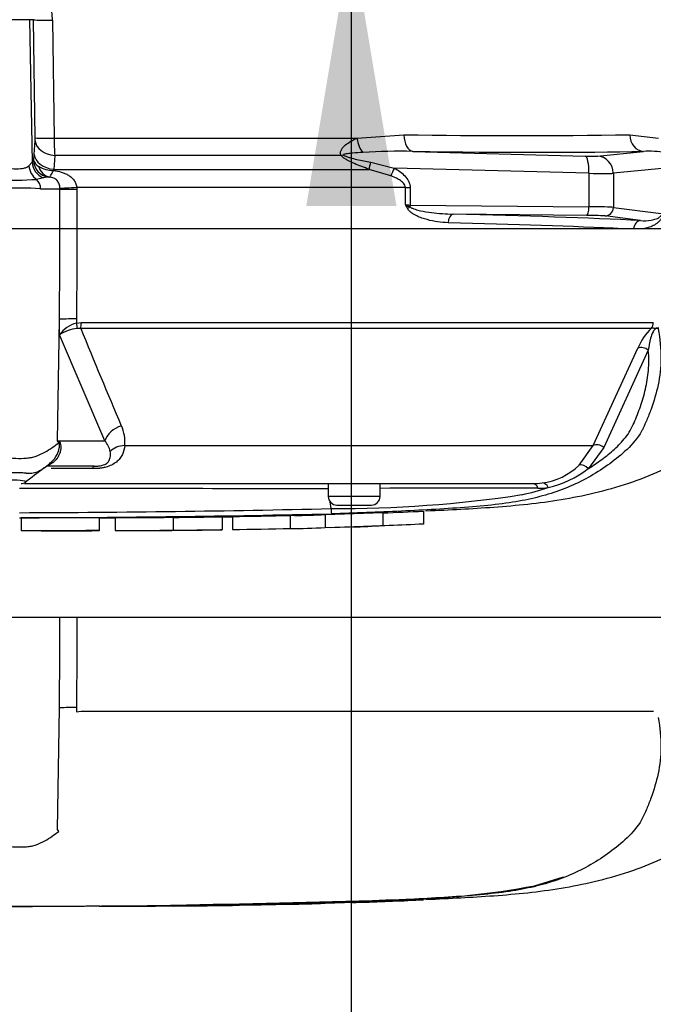
# Paper-space layout 'Sheet1' of a CAD drawing. Units: millimetres. Extents: x 0 to 4158, y 0 to 2940.
# Drawn here: x 899 to 973, y 1918 to 2032 of the extents above; entities that cross this region are included whole.
import ezdxf
from ezdxf.lldxf.tags import DXFTag

# ---------------------------------------------------------------- set-up
doc = ezdxf.new("R2010")
doc.units = ezdxf.units.MM
doc.header["$LTSCALE"] = 7.000007
for name, color, linetype in [('Default', 7, 'Continuous'), ('hidden', 7, 'Continuous'), ('reference', 7, 'Continuous'), ('tangent', 7, 'Continuous'), ('TSH-1', 7, 'Continuous'), ('visible', 7, 'Continuous')]:
    doc.layers.add(name, color=color, linetype=linetype)
tags = doc.linetypes.add('PHANTOM2', pattern=[31.75, 15.875, -3.175, 3.175, -3.175, 3.175, -3.175]).pattern_tags.tags
tags[14:15] = [DXFTag(74, 4), DXFTag(75, 0), DXFTag(340, '0'), DXFTag(46, 0.0), DXFTag(50, 0.0), DXFTag(44, 0.0), DXFTag(45, 0.0)]
tags[12:13] = [DXFTag(74, 4), DXFTag(75, 0), DXFTag(340, '0'), DXFTag(46, 0.0), DXFTag(50, 0.0), DXFTag(44, 0.0), DXFTag(45, 0.0)]
tags[10:11] = [DXFTag(74, 4), DXFTag(75, 0), DXFTag(340, '0'), DXFTag(46, 0.0), DXFTag(50, 0.0), DXFTag(44, 0.0), DXFTag(45, 0.0)]
tags[8:9] = [DXFTag(74, 4), DXFTag(75, 0), DXFTag(340, '0'), DXFTag(46, 0.0), DXFTag(50, 0.0), DXFTag(44, 0.0), DXFTag(45, 0.0)]
tags[6:7] = [DXFTag(74, 4), DXFTag(75, 0), DXFTag(340, '0'), DXFTag(46, 0.0), DXFTag(50, 0.0), DXFTag(44, 0.0), DXFTag(45, 0.0)]
tags[4:5] = [DXFTag(74, 4), DXFTag(75, 0), DXFTag(340, '0'), DXFTag(46, 0.0), DXFTag(50, 0.0), DXFTag(44, 0.0), DXFTag(45, 0.0)]

# ---------------------------------------------------------------- blocks, each defined once
blk = doc.blocks.new('SE3')
at = {"layer": 'hidden', "color": 7, "linetype": 'Continuous'}
blk.add_open_spline([(941.51, 1975.29), (943.07, 1975.35), (944.64, 1975.41), (946.2, 1975.49)], degree=3, dxfattribs=at)
at = {"layer": 'reference', "color": 7, "linetype": 'PHANTOM2'}
for p, q in [((904.09, 1963.19), (894.96, 1963.19)), ((906.06, 1963.19), (904.09, 1963.19)), ((987.94, 1963.19), (906.06, 1963.19)), ((903.81, 1938.64), (904.04, 1952.71)), ((906.01, 1952.75), (906.01, 1952.27)), ((906.01, 1952.27), (906.54, 1952.32)), ((906.54, 1952.32), (972.84, 1952.32)), ((959.09, 1932.12), (962.45, 1933.14)), ((934.8, 1930.09), (941.5, 1930.32)), ((940.38, 1930.27), (937.98, 1930.17)), ((946.2, 1930.49), (946.2, 1930.5)), ((908.62, 1929.73), (910.49, 1929.73)), ((910.49, 1929.74), (910.49, 1929.73)), ((917.19, 1929.78), (917.19, 1929.77)), ((922.9, 1929.83), (920.55, 1929.8)), ((922.9, 1929.85), (922.9, 1929.83)), ((924.07, 1929.86), (924.07, 1929.84)), ((930.77, 1930.02), (931.25, 1930.03)), ((930.77, 1929.99), (930.77, 1929.97))]:
    blk.add_line(p, q, dxfattribs=at)
for centre, radius, start, end in [((889.47, 1929.52), 17, 31.5441, 32.4425), ((942.09, 2021.17), 90.66, 270.8173, 280.809), ((892.92, 3487.5), 1557.8, 270.94996, 271.85629), ((933.96, 2059.17), 129.07, 271.7873, 273.3518), ((933.26, 2045.01), 114.94, 272.3559, 273.1848), ((892.92, 3852.78), 1923.07, 268.73009, 271.26991), ((901.68, 3347.62), 1417.94, 270.62691, 270.85728), ((927.41, 2099.3), 169.37, 271.138, 272.5)]:
    blk.add_arc(centre, radius, start, end, dxfattribs=at)
blk.add_ellipse((906.35, 1952.66), major_axis=(-2.5, 0.01), ratio=0.035487, start_param=-1.43333, end_param=-0.388263, dxfattribs=at)
at = {"layer": 'reference', "color": 7, "linetype": 'Continuous'}
for points, knots in [([(904.04, 1952.71), (904.06, 1955.87), (904.07, 1959.03), (904.09, 1962.19), (904.09, 1962.53), (904.09, 1962.86), (904.09, 1963.19)], [0, 0, 0, 0, 0.904625, 0.904625, 0.904625, 1, 1, 1, 1]), ([(906.06, 1963.19), (906.05, 1962.86), (906.05, 1962.53), (906.05, 1962.19), (906.04, 1959.05), (906.03, 1955.9), (906.01, 1952.75)], [0, 0, 0, 0, 0.095792, 0.095792, 0.095792, 1, 1, 1, 1])]:
    blk.add_open_spline(points, degree=3, knots=knots, dxfattribs=at)
at = {"layer": 'reference', "color": 7, "linetype": 'PHANTOM2'}
for points, knots in [([(973.4, 1951.6), (973.63, 1950.42), (973.73, 1949.29), (973.71, 1947.12), (973.59, 1946.08), (973.18, 1944.12), (972.91, 1943.2), (972.42, 1941.87), (972.25, 1941.44), (971.89, 1940.58), (971.7, 1940.15), (971.02, 1938.93), (970.42, 1938.25), (969.16, 1937.04), (968.49, 1936.5), (966.38, 1934.96), (964.85, 1934.07), (962.39, 1933.02), (961.54, 1932.71), (959.8, 1932.19), (958.92, 1931.97), (956.11, 1931.4), (953.9, 1931.14), (950.2, 1930.86), (948.93, 1930.77), (946.33, 1930.62), (944.99, 1930.55), (942.29, 1930.42), (940.94, 1930.37), (938.24, 1930.27), (936.89, 1930.22), (935.54, 1930.18)], [0, 0, 0, 0, 0.0625, 0.0625, 0.125, 0.125, 0.1875, 0.1875, 0.21875, 0.21875, 0.25, 0.25, 0.3125, 0.3125, 0.375, 0.375, 0.5, 0.5, 0.5625, 0.5625, 0.625, 0.625, 0.75, 0.75, 0.8125, 0.8125, 0.875, 0.875, 0.9375, 0.9375, 1, 1, 1, 1]), ([(894.69, 1937.39), (894.94, 1937.28), (895.19, 1937.19), (895.5, 1937.11), (895.57, 1937.09), (895.69, 1937.06), (895.76, 1937.05), (895.94, 1937.02), (896.07, 1936.99), (896.69, 1936.88), (897.17, 1936.8), (898.55, 1936.61), (899.41, 1936.57), (900.41, 1936.65), (900.61, 1936.67), (900.98, 1936.75), (901.16, 1936.8), (901.69, 1936.99), (902.02, 1937.15), (902.64, 1937.49), (902.93, 1937.67), (903.47, 1938.04), (903.72, 1938.23), (903.95, 1938.41)], [0, 0, 0, 0, 0.0625, 0.0625, 0.078125, 0.078125, 0.09375, 0.09375, 0.125, 0.125, 0.25, 0.25, 0.5, 0.5, 0.5625, 0.5625, 0.625, 0.625, 0.75, 0.75, 0.875, 0.875, 1, 1, 1, 1]), ([(946.49, 1930.52), (947.97, 1930.59), (951.65, 1930.77), (958.36, 1931.2), (966.07, 1932.41), (971.58, 1934.16), (974.06, 1935.37), (974.26, 1935.47)], [0, 0, 0, 0, 0.142077, 0.416329, 0.691569, 0.979244, 1, 1, 1, 1]), ([(899.6, 1929.72), (899.23, 1929.71), (898.87, 1929.71), (898.14, 1929.71), (897.78, 1929.71), (896.69, 1929.71), (895.96, 1929.71), (894.56, 1929.71), (893.87, 1929.71), (892.68, 1929.71), (892.22, 1929.71), (891.46, 1929.7), (891.23, 1929.7), (890.89, 1929.7), (890.79, 1929.7), (890.65, 1929.7), (890.6, 1929.7), (890.57, 1929.7)], [0, 0, 0, 0, 0.0625, 0.0625, 0.125, 0.125, 0.25, 0.25, 0.375, 0.375, 0.5, 0.5, 0.625, 0.625, 0.75, 0.75, 0.8619746, 0.8619746, 0.8619746, 0.8619746]), ([(908.65, 1929.73), (908.66, 1929.73), (908.67, 1929.73), (908.61, 1929.73), (908.55, 1929.73), (908.4, 1929.73), (908.31, 1929.73), (908.06, 1929.73), (907.96, 1929.73), (907.72, 1929.73), (907.57, 1929.73), (907.29, 1929.73), (907.19, 1929.73), (906.98, 1929.73), (906.87, 1929.73), (906.64, 1929.72), (906.53, 1929.72), (906.27, 1929.72), (906.12, 1929.72), (905.68, 1929.72), (905.36, 1929.72), (904.69, 1929.72), (904.33, 1929.72), (903.61, 1929.72), (903.25, 1929.72), (902.53, 1929.72), (902.16, 1929.72), (901.43, 1929.72), (901.07, 1929.72), (900.34, 1929.72), (899.97, 1929.72), (899.6, 1929.72)], [0, 0, 0, 0, 0.125, 0.125, 0.25, 0.25, 0.375, 0.375, 0.4375, 0.4375, 0.5, 0.5, 0.53125, 0.53125, 0.5625, 0.5625, 0.59375, 0.59375, 0.625, 0.625, 0.6875, 0.6875, 0.75, 0.75, 0.8125, 0.8125, 0.875, 0.875, 0.9375, 0.9375, 1, 1, 1, 1]), ([(910.49, 1929.74), (911.37, 1929.74), (912.26, 1929.75), (913.15, 1929.75), (914.5, 1929.76), (915.85, 1929.77), (917.19, 1929.78)], [0, 0, 0, 0, 0.396369, 0.396369, 0.396369, 1, 1, 1, 1]), ([(920.55, 1929.8), (920.1, 1929.79), (919.67, 1929.79), (918.87, 1929.78), (918.51, 1929.78), (917.89, 1929.77), (917.64, 1929.77), (917.38, 1929.77), (917.31, 1929.77), (917.22, 1929.77), (917.19, 1929.77), (917.19, 1929.77)], [0, 0, 0, 0, 0.25, 0.25, 0.5, 0.5, 0.75, 0.75, 0.875, 0.875, 1, 1, 1, 1]), ([(917.21, 1929.77), (917.48, 1929.77), (918.71, 1929.78), (921.13, 1929.8), (923, 1929.83), (924.07, 1929.84)], [0, 0, 0, 0, 0.10762, 0.575494, 1, 1, 1, 1])]:
    blk.add_open_spline(points, degree=3, knots=knots, dxfattribs=at)
for points in [[(939.03, 1930.2), (941.42, 1930.28), (943.81, 1930.37), (946.2, 1930.49)], [(924.07, 1929.86), (926.3, 1929.9), (928.54, 1929.94), (930.77, 1929.99)]]:
    blk.add_open_spline(points, degree=3, dxfattribs=at)
at = {"layer": 'tangent', "color": 7, "linetype": 'Continuous'}
for p, q in [((900.58, 2032.4), (885.27, 2032.4)), ((900.58, 2032.4), (900.86, 2015.9)), ((901.01, 2032.4), (900.58, 2032.4)), ((901.21, 2018.72), (901.01, 2032.4)), ((903.22, 2032.35), (903.42, 2018.68)), ((901.09, 2016.8), (901.2, 2018.39)), ((903.42, 2018.68), (938.51, 2018.68)), ((938.51, 2018.68), (943.95, 2019.08)), ((970.1, 2019.08), (973.45, 2018.68)), ((944.98, 2017.15), (964.93, 2016.61)), ((966.35, 2016.61), (971.7, 2017.15)), ((900.5, 2015.47), (900.86, 2015.9)), ((901.05, 2016.12), (901.09, 2016.8)), ((903.49, 2016.66), (903.38, 2015.07)), ((936.68, 2016.66), (903.49, 2016.66)), ((940.09, 2015.89), (942.83, 2015.22)), ((903.38, 2015.07), (903.36, 2014.94)), ((903.38, 2015.07), (939.9, 2015.07)), ((942.43, 2014.31), (939.9, 2015.07)), ((965.38, 2014.61), (942.83, 2015.22)), ((974.25, 2015.22), (968.21, 2014.61)), ((902.18, 2014.09), (901.38, 2013.91)), ((965.38, 2014.61), (965.38, 2010.74)), ((968.21, 2014.61), (968.21, 2010.67)), ((904.09, 2012.79), (901.85, 2012.79)), ((904.09, 2012.79), (904.09, 2012.85)), ((904.09, 2012.79), (906.05, 2012.79)), ((904.09, 2008.19), (904.09, 2012.79)), ((944.11, 2012.95), (906.05, 2012.95)), ((906.05, 2012.95), (906.05, 2012.79)), ((906.05, 2012.79), (906.05, 2008.19)), ((944.11, 2012.95), (944.66, 2012.95)), ((944.11, 2010.95), (944.11, 2012.95)), ((944.66, 2012.95), (944.66, 2010.94)), ((944.66, 2010.94), (965.38, 2010.74)), ((968.21, 2010.67), (973.76, 2009.95)), ((971.37, 2009.13), (967.24, 2009.67)), ((903.81, 1983.64), (904.04, 1997.71)), ((904.03, 1995.9), (904.04, 1997.71)), ((906.01, 1997.75), (906.01, 1997.27)), ((906.01, 1997.27), (906.54, 1997.32)), ((906.5, 1996.65), (906.11, 1996.64)), ((972.59, 1996.65), (906.5, 1996.65)), ((906.54, 1997.32), (972.84, 1997.32)), ((909.28, 1983.64), (904.03, 1995.9)), ((965.85, 1983.09), (971.05, 1994.35)), ((972.26, 1994.13), (967.09, 1982.85)), ((903.81, 1983.64), (909.28, 1983.64)), ((911.6, 1983.09), (965.85, 1983.09)), ((964.24, 1980.81), (965.85, 1983.09)), ((967.09, 1982.85), (965.31, 1980.42)), ((907.85, 1980.41), (903.06, 1980.41)), ((941.18, 1977.19), (935.18, 1977.19))]:
    blk.add_line(p, q, dxfattribs=at)
for centre, radius, start, end in [((894.66, 2032.24), 8.56, 0.7874, 35.851), ((897.05, 2018.64), 4.16, 356.4821, 1.1147), ((931.07, 2018.71), 27.66, 180.0741, 184.2554), ((957.03, 2849.69), 830.72, 269.09811, 270.90189), ((943.6, 1941.42), 75.74, 88.9571, 93.3409), ((972.31, 2003.12), 14.04, 82.2083, 92.5083), ((901.35, 2015.68), 0.525, 124.3815, 156.2035), ((902.2, 2016.47), 1.21, 197.1668, 240.8542), ((903.33, 2018.24), 3.3, 238.6341, 270.4163), ((899.13, 2046.2), 32.37, 266.0107, 273.9893), ((903.04, 2010.52), 3.67, 94.3709, 103.5328), ((902.84, 2012.86), 1.32, 87.8845, 93.7795), ((899.55, 1987.56), 25.34, 84.8001, 95.1999), ((958.35, 2018.93), 16.32, 209.2765, 211.0687), ((950.57, 2025.63), 16.04, 246.2343, 248.3346), ((906.92, 1993.83), 3.56, 104.8829, 144.374), ((906.64, 1991.85), 4.82, 96.3539, 122.8303), ((1645.67, 2298.1), 798.28, 202.18647, 203.06408), ((976.89, 1992.1), 6.26, 133.3246, 158.9563), ((907.1, 1983.48), 4.52, 354.9711, 24.63), ((889.47, 1974.52), 17, 31.5441, 32.4425), ((886.66, 1948.77), 38.86, 63.5232, 63.8049), ((907.16, 1981.77), 2.83, 12.9036, 41.535), ((959.11, 1986.02), 7.3, 276.685, 314.5213), ((958.11, 1989.65), 11.7, 282.5825, 307.9426), ((951.91, 242.54), 1735.62, 89.75016, 90.35412), ((951.81, 2004.67), 27.89, 282.0302, 288.5195), ((959.46, 1987.55), 9.4, 270.0583, 277.3257), ((892.92, -58855.92), 60834.02, 89.9602028, 89.9938781), ((936.31, 2117.49), 141.7, 269.6757, 278.6468), ((892.92, 3842.65), 1867.35, 270.19944, 271.30682), ((892.92, 3897.78), 1923.07, 270.19366, 271.26991)]:
    blk.add_arc(centre, radius, start, end, dxfattribs=at)
for centre, major_axis, ratio, start_param, end_param in [((903.5, 2032.44), (-2.5, -0.04), 0.033477, 0.087302, 1.4583), ((903.69, 2018.43), (-2.49, 0.18), 0.711314, 0.1243, 1.541255), ((903.7, 2018.77), (-2.5, -0.04), 0.03346, 0.087302, 1.456754), ((939.49, 2018.75), (-0.29, 1.98), 0.492547, 1.534285, 2.545537), ((945.05, 2019.14), (-0.03, -2), 0.551174, 4.754229, 6.238818), ((971.77, 2019.14), (0.04, -2), 0.834325, 4.731415, 6.216005), ((892.97, 2021.99), (94.35, -3.5), 0.037007, -0.985615, -0.582433), ((902.86, 2015.93), (-1.78, 0.91), 0.983021, 0.494863, 1.686037), ((903.04, 2016.15), (1.03, -1.72), 0.994942, 4.191731, 5.597135), ((903.58, 2016.84), (-2.49, 0.18), 0.711117, 0.124265, 1.543357), ((937.34, 2018.08), (-1.59, -1.21), 0.502881, 0.807811, 0.960217), ((940.6, 2016.49), (-0.67, -1.89), 0.151263, -1.196408, -0.670987), ((964.42, 2016.7), (2, -0.07), 0.037007, -1.307624, -0.260426), ((964.86, 2014.61), (0.05, 2), 0.25873, 4.719408, 6.244864), ((966.27, 2014.61), (-0.2, 1.99), 0.965594, 4.614938, 6.140394), ((902.4, 2015.5), (-1.05, 1.7), 0.934088, 1.066832, 1.993892), ((903.16, 2016.16), (-0.1, -2), 0.825434, 5.131837, 6.180101), ((943.35, 2015.22), (-0.99, -1.74), 0.227, 4.840402, 5.384438), ((900.67, 2012.79), (0, -1.4), 0.842981, 1.570796, 2.491586), ((964.34, 2014.7), (4, -0.07), 0.018523, -1.308654, -0.261456), ((906.39, 2012.95), (-2.5, -0.12), 0.006418, -1.43362, -0.397217), ((945.18, 2011.04), (-2, 0), 0.052381, 1.007625, 1.308997), ((944.91, 2010.51), (-0.852, -0.523), 0.315607, 4.814279, 5.18732), ((944.4, 2010.94), (0.009, 1), 0.258808, 4.498748, 4.714811), ((965.12, 2010.74), (0.009, 1), 0.258808, 3.177731, 4.714811), ((964.34, 2010.64), (4, 0), 0.026191, 0.261799, 1.308997), ((967.24, 2010.67), (0.129, 0.992), 0.965377, 3.275782, 4.837545), ((949.66, 2008.89), (-0.025, -1), 0.58554, 3.184658, 4.727162), ((892.92, 2007.15), (96.88, 0), 0.034921, 0.627125, 0.9451), ((964.34, 2009.64), (3, 0), 0.034921, 0.261799, 1.308997), ((971.37, 2008.13), (0.048, 0.999), 0.809394, 0.059462, 1.547968), ((892.92, 2006.15), (95.88, 0), 0.035285, 0.649855, 0.9451), ((906.35, 1997.66), (-2.5, 0.01), 0.035487, -1.43333, -0.388263), ((905.87, 1997.3), (0.216, -0.976), 0.12618, 0.799393, 1.506258), ((906.4, 1997.36), (0, -1), 0.142549, 0.785398, 1.535042), ((972, 1997.36), (0, -1), 0.836507, 0.785398, 1.535042), ((971.64, 1993.64), (-0.923, 0.384), 0.742775, 4.318025, 5.674213), ((911.59, 1983.6), (-2.29, -1.01), 0.71668, 4.567959, 5.709772), ((908.61, 1983.33), (-4.05, -2.94), 0.837967, -0.765186, -0.733677), ((912, 1981.32), (-2.49, 0.27), 0.705774, 4.950925, 5.780481), ((966.48, 1982.38), (-0.893, 0.45), 0.736826, 4.37331, 5.792729), ((905.58, 1976.79), (2.75, -4.18), 0.403415, 2.931511, 3.137653), ((908.07, 1978.19), (0, 2.5), 0.191309, 0, 0.482766), ((964.7, 1979.95), (-0.691, 0.723), 0.764894, 4.629223, 5.939091), ((958.86, 1977.69), (0, 1), 0.684929, 5.185342, 6.283185), ((960.05, 1977.77), (-0.127, 0.992), 0.714827, 5.098751, 6.230585)]:
    blk.add_ellipse(centre, major_axis=major_axis, ratio=ratio, start_param=start_param, end_param=end_param, dxfattribs=at)
for points, knots in [([(936.68, 2016.66), (936.62, 2016.77), (936.59, 2016.89), (936.6, 2017.12), (936.64, 2017.24), (936.75, 2017.45), (936.82, 2017.54), (936.99, 2017.73), (937.08, 2017.81), (937.37, 2018.05), (937.58, 2018.19), (938.03, 2018.45), (938.27, 2018.57), (938.51, 2018.68)], [0, 0, 0, 0, 0.125, 0.125, 0.25, 0.25, 0.375, 0.375, 0.5, 0.5, 0.75, 0.75, 1, 1, 1, 1]), ([(939.19, 2017.03), (938.79, 2017.01), (938.39, 2016.98), (937.81, 2016.93), (937.61, 2016.91), (937.32, 2016.87), (937.22, 2016.86), (937.08, 2016.83), (937.04, 2016.82), (936.95, 2016.79), (936.89, 2016.76), (936.93, 2016.73)], [0, 0, 0, 0, 0.5, 0.5, 0.75, 0.75, 0.875, 0.875, 0.9375, 0.9375, 1, 1, 1, 1]), ([(939.9, 2015.07), (939.62, 2015.17), (939.33, 2015.28), (938.77, 2015.5), (938.48, 2015.61), (937.93, 2015.86), (937.65, 2015.98), (937.25, 2016.21), (937.12, 2016.28), (936.88, 2016.46), (936.76, 2016.56), (936.68, 2016.66)], [0, 0, 0, 0, 0.25, 0.25, 0.5, 0.5, 0.75, 0.75, 0.875, 0.875, 1, 1, 1, 1]), ([(936.93, 2016.73), (936.98, 2016.69), (937.04, 2016.66), (937.17, 2016.6), (937.23, 2016.57), (937.43, 2016.5), (937.56, 2016.46), (937.96, 2016.35), (938.23, 2016.28), (939.03, 2016.1), (939.56, 2015.99), (940.09, 2015.89)], [0, 0, 0, 0, 0.0625, 0.0625, 0.125, 0.125, 0.25, 0.25, 0.5, 0.5, 1, 1, 1, 1]), ([(896.74, 2015.47), (897.18, 2015.35), (897.59, 2015.27), (898.37, 2015.17), (898.73, 2015.14), (899.38, 2015.14), (899.66, 2015.17), (900.03, 2015.24), (900.14, 2015.28), (900.34, 2015.36), (900.43, 2015.41), (900.5, 2015.47)], [0, 0, 0, 0, 0.25, 0.25, 0.5, 0.5, 0.75, 0.75, 0.875, 0.875, 1, 1, 1, 1]), ([(902.89, 2014.18), (902.91, 2014.19), (902.93, 2014.21), (902.98, 2014.28), (903.01, 2014.34), (903.09, 2014.47), (903.13, 2014.54), (903.24, 2014.72), (903.3, 2014.83), (903.36, 2014.94)], [0, 0, 0, 0, 0.25, 0.25, 0.5, 0.5, 0.75, 0.75, 1, 1, 1, 1]), ([(903.36, 2014.94), (903.66, 2014.9), (903.96, 2014.84), (904.39, 2014.71), (904.53, 2014.66), (904.81, 2014.54), (904.94, 2014.47), (905.19, 2014.31), (905.31, 2014.22), (905.54, 2014.02), (905.64, 2013.91), (905.82, 2013.67), (905.89, 2013.53), (906, 2013.25), (906.04, 2013.1), (906.05, 2012.95)], [0, 0, 0, 0, 0.25, 0.25, 0.375, 0.375, 0.5, 0.5, 0.625, 0.625, 0.75, 0.75, 0.875, 0.875, 1, 1, 1, 1]), ([(942.83, 2015.22), (943.05, 2015.1), (943.27, 2014.96), (943.67, 2014.66), (943.86, 2014.5), (944.21, 2014.13), (944.37, 2013.93), (944.54, 2013.58), (944.58, 2013.46), (944.65, 2013.21), (944.66, 2013.08), (944.66, 2012.95)], [0, 0, 0, 0, 0.25, 0.25, 0.5, 0.5, 0.75, 0.75, 0.875, 0.875, 1, 1, 1, 1]), ([(904.09, 2012.85), (904.08, 2013.02), (904.05, 2013.19), (903.94, 2013.5), (903.86, 2013.64), (903.66, 2013.89), (903.53, 2013.99), (903.29, 2014.09), (903.21, 2014.12), (903.05, 2014.16), (902.97, 2014.17), (902.89, 2014.18)], [0, 0, 0, 0, 0.25, 0.25, 0.5, 0.5, 0.75, 0.75, 0.875, 0.875, 1, 1, 1, 1]), ([(944.11, 2012.95), (944.11, 2013.05), (944.09, 2013.15), (944, 2013.33), (943.94, 2013.41), (943.75, 2013.62), (943.6, 2013.74), (943.28, 2013.94), (943.12, 2014.02), (942.78, 2014.18), (942.6, 2014.25), (942.43, 2014.31)], [0, 0, 0, 0, 0.125, 0.125, 0.25, 0.25, 0.5, 0.5, 0.75, 0.75, 1, 1, 1, 1]), ([(949.08, 2008.89), (948.67, 2008.9), (948.26, 2008.93), (947.44, 2009.05), (947.04, 2009.13), (946.43, 2009.3), (946.22, 2009.36), (945.82, 2009.5), (945.62, 2009.59), (945.23, 2009.78), (945.03, 2009.88), (944.76, 2010.08), (944.67, 2010.15), (944.51, 2010.31), (944.43, 2010.4), (944.37, 2010.51)], [0, 0, 0, 0, 0.25, 0.25, 0.5, 0.5, 0.625, 0.625, 0.75, 0.75, 0.875, 0.875, 0.9375, 0.9375, 1, 1, 1, 1]), ([(944.65, 2010.72), (944.74, 2010.65), (944.84, 2010.6), (945.04, 2010.52), (945.14, 2010.48), (945.45, 2010.38), (945.66, 2010.33), (946.29, 2010.19), (946.71, 2010.12), (947.97, 2009.96), (948.82, 2009.9), (949.66, 2009.89)], [0, 0, 0, 0, 0.0625, 0.0625, 0.125, 0.125, 0.25, 0.25, 0.5, 0.5, 1, 1, 1, 1]), ([(971.37, 2009.13), (971.78, 2009.1), (972.19, 2009.11), (972.78, 2009.22), (972.98, 2009.26), (973.27, 2009.37), (973.36, 2009.41), (973.51, 2009.5), (973.55, 2009.53), (973.64, 2009.61), (973.69, 2009.65), (973.73, 2009.72)], [0, 0, 0, 0, 0.5, 0.5, 0.75, 0.75, 0.875, 0.875, 0.9375, 0.9375, 1, 1, 1, 1]), ([(973.82, 2009.49), (973.76, 2009.35), (973.69, 2009.24), (973.53, 2009.05), (973.45, 2008.97), (973.19, 2008.75), (973.01, 2008.64), (972.64, 2008.46), (972.45, 2008.39), (972.06, 2008.27), (971.86, 2008.23), (971.67, 2008.19)], [0, 0, 0, 0, 0.125, 0.125, 0.25, 0.25, 0.5, 0.5, 0.75, 0.75, 1, 1, 1, 1]), ([(904.04, 1997.71), (904.06, 2000.87), (904.07, 2004.03), (904.09, 2007.19), (904.09, 2007.53), (904.09, 2007.86), (904.09, 2008.19)], [0, 0, 0, 0, 0.904625, 0.904625, 0.904625, 1, 1, 1, 1]), ([(906.06, 2008.19), (906.05, 2007.86), (906.05, 2007.53), (906.05, 2007.19), (906.04, 2004.05), (906.03, 2000.9), (906.01, 1997.75)], [0, 0, 0, 0, 0.095792, 0.095792, 0.095792, 1, 1, 1, 1]), ([(973.4, 1996.6), (973.63, 1995.42), (973.73, 1994.29), (973.71, 1992.12), (973.59, 1991.08), (973.18, 1989.12), (972.91, 1988.2), (972.42, 1986.87), (972.25, 1986.44), (971.94, 1985.7), (971.81, 1985.39), (971.66, 1985.09)], [0, 0, 0, 0, 0.0625, 0.0625, 0.125, 0.125, 0.1875, 0.1875, 0.21875, 0.21875, 0.2412304, 0.2412304, 0.2412304, 0.2412304]), ([(973.4, 1996.6), (973.33, 1996.65), (973.22, 1996.67), (972.98, 1996.53), (972.88, 1996.39), (972.66, 1996.01), (972.59, 1995.76), (972.39, 1995.03), (972.32, 1994.57), (972.26, 1994.13)], [0, 0, 0, 0, 0.125, 0.125, 0.25, 0.25, 0.5, 0.5, 1, 1, 1, 1]), ([(973.48, 1996.69), (973.43, 1996.68), (973.37, 1996.69), (973.26, 1996.68), (973.23, 1996.68), (973.14, 1996.65), (973.1, 1996.64), (973.01, 1996.63), (972.97, 1996.64), (972.89, 1996.66), (972.86, 1996.67), (972.74, 1996.68), (972.67, 1996.67), (972.59, 1996.65)], [0, 0, 0, 0, 0.25, 0.25, 0.375, 0.375, 0.5, 0.5, 0.625, 0.625, 0.75, 0.75, 1, 1, 1, 1]), ([(965.31, 1980.42), (965.85, 1980.75), (966.37, 1981.11), (967.38, 1981.85), (967.87, 1982.25), (968.56, 1982.88), (968.79, 1983.09), (969.22, 1983.55), (969.43, 1983.78), (969.82, 1984.28), (970, 1984.55), (970.33, 1985.13), (970.47, 1985.43), (970.74, 1986.04), (970.87, 1986.35), (971.12, 1986.98), (971.24, 1987.3), (971.58, 1988.27), (971.77, 1988.93), (972.01, 1989.97), (972.08, 1990.32), (972.2, 1991.05), (972.24, 1991.42), (972.33, 1992.54), (972.33, 1993.32), (972.26, 1994.13)], [0, 0, 0, 0, 0.125, 0.125, 0.25, 0.25, 0.3125, 0.3125, 0.375, 0.375, 0.4375, 0.4375, 0.5, 0.5, 0.5625, 0.5625, 0.625, 0.625, 0.75, 0.75, 0.8125, 0.8125, 0.875, 0.875, 1, 1, 1, 1]), ([(894.69, 1982.39), (894.94, 1982.28), (895.19, 1982.19), (895.5, 1982.11), (895.57, 1982.09), (895.69, 1982.06), (895.76, 1982.05), (895.94, 1982.02), (896.07, 1981.99), (896.69, 1981.88), (897.17, 1981.8), (898.55, 1981.61), (899.41, 1981.57), (900.41, 1981.65), (900.61, 1981.67), (900.98, 1981.75), (901.16, 1981.8), (901.69, 1981.99), (902.02, 1982.15), (902.64, 1982.49), (902.93, 1982.67), (903.47, 1983.04), (903.72, 1983.23), (903.95, 1983.41)], [0, 0, 0, 0, 0.0625, 0.0625, 0.078125, 0.078125, 0.09375, 0.09375, 0.125, 0.125, 0.25, 0.25, 0.5, 0.5, 0.5625, 0.5625, 0.625, 0.625, 0.75, 0.75, 0.875, 0.875, 1, 1, 1, 1]), ([(903.07, 1981.15), (903.35, 1981.4), (903.58, 1981.71), (903.87, 1982.29), (903.96, 1982.54), (904.04, 1982.93), (904.05, 1983.07), (904.04, 1983.31), (904, 1983.4), (903.95, 1983.41)], [0.1383859, 0.1383859, 0.1383859, 0.1383859, 0.5, 0.5, 0.75, 0.75, 0.875, 0.875, 1, 1, 1, 1]), ([(903.98, 1983.56), (904.01, 1983.54), (904.04, 1983.52), (904.09, 1983.46), (904.11, 1983.42), (904.16, 1983.28), (904.18, 1983.17), (904.2, 1982.93), (904.19, 1982.8), (904.16, 1982.56), (904.14, 1982.43), (904.06, 1982.19), (904.02, 1982.07), (903.91, 1981.85), (903.85, 1981.74), (903.63, 1981.43), (903.45, 1981.25), (903.25, 1981.1)], [0, 0, 0, 0, 0.0625, 0.0625, 0.125, 0.125, 0.25, 0.25, 0.375, 0.375, 0.5, 0.5, 0.625, 0.625, 0.75, 0.75, 1, 1, 1, 1]), ([(911.6, 1983.09), (911.57, 1982.72), (911.48, 1982.37), (911.25, 1981.89), (911.15, 1981.74), (910.92, 1981.44), (910.78, 1981.3), (910.47, 1981.04), (910.28, 1980.93), (909.87, 1980.73), (909.64, 1980.64), (909.27, 1980.55), (909.15, 1980.52), (908.89, 1980.48), (908.76, 1980.46), (908.37, 1980.42), (908.11, 1980.41), (907.85, 1980.41)], [0, 0, 0, 0, 0.25, 0.25, 0.375, 0.375, 0.5, 0.5, 0.625, 0.625, 0.75, 0.75, 0.8125, 0.8125, 0.875, 0.875, 1, 1, 1, 1]), ([(908.07, 1980.69), (908.24, 1980.69), (908.42, 1980.7), (908.7, 1980.73), (908.79, 1980.75), (908.98, 1980.79), (909.07, 1980.82), (909.32, 1980.91), (909.45, 1980.98), (909.65, 1981.14), (909.71, 1981.22), (909.82, 1981.39), (909.86, 1981.48), (909.91, 1981.66), (909.93, 1981.75), (909.96, 1982.02), (909.95, 1982.2), (909.92, 1982.4)], [0, 0, 0, 0, 0.125, 0.125, 0.1875, 0.1875, 0.25, 0.25, 0.375, 0.375, 0.5, 0.5, 0.625, 0.625, 0.75, 0.75, 1, 1, 1, 1]), ([(902.52, 1980.69), (902.2, 1980.42), (901.84, 1980.18), (901.26, 1979.94), (901.06, 1979.88), (900.73, 1979.84), (900.62, 1979.83), (900.45, 1979.84), (900.39, 1979.84), (900.3, 1979.85), (900.26, 1979.86), (900.2, 1979.87), (900.17, 1979.88), (900.14, 1979.88)], [0, 0, 0, 0, 0.5, 0.5, 0.75, 0.75, 0.875, 0.875, 0.9375, 0.9375, 0.96875, 0.96875, 1, 1, 1, 1]), ([(903.25, 1981.1), (903.17, 1981.05), (903.11, 1981), (903.01, 1980.93), (902.97, 1980.9), (902.87, 1980.82), (902.82, 1980.79), (902.71, 1980.71), (902.66, 1980.69), (902.64, 1980.69)], [0, 0, 0, 0, 0.125, 0.125, 0.25, 0.25, 0.5, 0.5, 1, 1, 1, 1]), ([(900.14, 1979.88), (900.1, 1979.89), (900.06, 1979.89), (899.98, 1979.9), (899.94, 1979.9), (899.81, 1979.91), (899.72, 1979.92), (899.45, 1979.94), (899.27, 1979.94), (898.67, 1979.95), (898.24, 1979.93), (897.54, 1979.88), (897.29, 1979.86), (896.79, 1979.82), (896.53, 1979.8), (895.72, 1979.73), (895.16, 1979.69), (894.59, 1979.68)], [0, 0, 0, 0, 0.03125, 0.03125, 0.0625, 0.0625, 0.125, 0.125, 0.25, 0.25, 0.5, 0.5, 0.625, 0.625, 0.75, 0.75, 1, 1, 1, 1]), ([(885.66, 1978.9), (885.65, 1978.91), (885.65, 1978.91), (885.69, 1978.95), (885.91, 1979), (886.71, 1979.11), (887.3, 1979.14), (888.7, 1979.09), (889.52, 1979.02), (891.33, 1978.89), (892.29, 1978.83), (894.19, 1978.83), (895.14, 1978.9), (896.86, 1979.04), (897.64, 1979.11), (898.92, 1979.13), (899.44, 1979.08), (900.09, 1978.98), (900.24, 1978.94), (900.19, 1978.9)], [0.2362904, 0.2362904, 0.2362904, 0.2362904, 0.25, 0.25, 0.3125, 0.3125, 0.375, 0.375, 0.4375, 0.4375, 0.5, 0.5, 0.5625, 0.5625, 0.625, 0.625, 0.6875, 0.6875, 0.75, 0.75, 0.75, 0.75])]:
    blk.add_open_spline(points, degree=3, knots=knots, dxfattribs=at)
at = {"layer": 'visible', "color": 7, "linetype": 'Continuous'}
for p, q in [((965.12, 2009.74), (949.66, 2009.89)), ((904.09, 2008.19), (894.96, 2008.19)), ((906.06, 2008.19), (904.09, 2008.19)), ((906.05, 2008.19), (904.09, 2008.19)), ((987.94, 2008.19), (906.06, 2008.19)), ((970.56, 2008.19), (969.26, 2008.19)), ((971.67, 2008.19), (970.56, 2008.19)), ((902.29, 1980.52), (902.61, 1980.77)), ((908.07, 1980.69), (902.64, 1980.69)), ((899.99, 1978.69), (958.86, 1978.69)), ((935.18, 1978.69), (935.18, 1977.19)), ((941.18, 1977.19), (941.18, 1978.69)), ((935.51, 1975.79), (935.41, 1976.58)), ((936.18, 1976.19), (940.18, 1976.19)), ((899.6, 1974.72), (899.6, 1973.22)), ((908.62, 1974.73), (910.49, 1974.73)), ((908.66, 1973.23), (908.66, 1974.73)), ((910.49, 1974.74), (910.49, 1973.24)), ((917.19, 1974.78), (917.19, 1973.28)), ((922.9, 1974.85), (922.9, 1973.35)), ((924.07, 1974.86), (924.07, 1973.36)), ((930.77, 1975.02), (931.25, 1975.03)), ((930.77, 1974.99), (930.77, 1973.49)), ((934.8, 1975.09), (941.5, 1975.32)), ((934.8, 1975.09), (934.8, 1973.59)), ((941.5, 1975.32), (941.5, 1973.82)), ((946.2, 1975.49), (946.2, 1973.99)), ((934.8, 1973.59), (941.5, 1973.82)), ((935.38, 1973.61), (937.68, 1973.67)), ((917.19, 1973.28), (917.19, 1973.27)), ((920.55, 1973.3), (922.9, 1973.33)), ((922.9, 1973.33), (922.9, 1973.35)), ((930.77, 1973.49), (930.77, 1973.47))]:
    blk.add_line(p, q, dxfattribs=at)
for centre, radius, start, end in [((988.86, 1865.28), 144.13, 126.9233, 128.0574), ((900.45, 1983.62), 3.58, 307.1011, 315.5172), ((899.58, 1979.69), 1, 269.9696, 303.9203), ((958.87, 1987.27), 8.58, 269.953, 277.3206), ((936.18, 1977.19), 1, 180, 270), ((940.18, 1977.19), 1, 270, 0), ((901.68, 3392.62), 1417.94, 270.62691, 270.85728), ((927.41, 2144.3), 169.37, 271.2981, 272.5), ((944.29, 1975.94), 8.78, 181.0361, 185.0121), ((927.41, 2143.08), 169.65, 271.1368, 272.4965), ((933.96, 2102.88), 129.28, 271.7845, 273.3466), ((901.08, 1510.42), 462.79, 89.8956, 90.1842)]:
    blk.add_arc(centre, radius, start, end, dxfattribs=at)
for points, knots in [([(971.66, 1985.09), (971.6, 1984.98), (971.54, 1984.86), (971.02, 1983.93), (970.42, 1983.25), (969.16, 1982.04), (968.49, 1981.5), (966.38, 1979.96), (964.85, 1979.07), (962.39, 1978.02), (961.54, 1977.71), (959.8, 1977.19), (958.92, 1976.97), (956.11, 1976.4), (953.9, 1976.14), (950.2, 1975.86), (948.93, 1975.77), (946.33, 1975.62), (944.99, 1975.55), (942.29, 1975.42), (940.94, 1975.37), (938.24, 1975.27), (936.89, 1975.22), (935.54, 1975.18)], [0.2412304, 0.2412304, 0.2412304, 0.2412304, 0.25, 0.25, 0.3125, 0.3125, 0.375, 0.375, 0.5, 0.5, 0.5625, 0.5625, 0.625, 0.625, 0.75, 0.75, 0.8125, 0.8125, 0.875, 0.875, 0.9375, 0.9375, 1, 1, 1, 1]), ([(946.49, 1975.52), (947.97, 1975.59), (951.65, 1975.77), (958.36, 1976.2), (966.07, 1977.41), (971.58, 1979.16), (974.06, 1980.37), (974.26, 1980.47)], [0, 0, 0, 0, 0.142077, 0.416329, 0.691569, 0.979244, 1, 1, 1, 1]), ([(908.66, 1974.73), (908.66, 1974.73), (908.65, 1974.73), (908.61, 1974.73), (908.55, 1974.73), (908.4, 1974.73), (908.31, 1974.73), (908.06, 1974.73), (907.96, 1974.73), (907.72, 1974.73), (907.57, 1974.73), (907.29, 1974.73), (907.19, 1974.73), (906.98, 1974.73), (906.87, 1974.73), (906.64, 1974.72), (906.53, 1974.72), (906.27, 1974.72), (906.12, 1974.72), (905.68, 1974.72), (905.36, 1974.72), (904.69, 1974.72), (904.33, 1974.72), (903.61, 1974.72), (903.25, 1974.72), (902.53, 1974.72), (902.16, 1974.72), (901.43, 1974.72), (901.07, 1974.72), (900.34, 1974.72), (899.97, 1974.72), (899.6, 1974.72)], [0.0593972, 0.0593972, 0.0593972, 0.0593972, 0.125, 0.125, 0.25, 0.25, 0.375, 0.375, 0.4375, 0.4375, 0.5, 0.5, 0.53125, 0.53125, 0.5625, 0.5625, 0.59375, 0.59375, 0.625, 0.625, 0.6875, 0.6875, 0.75, 0.75, 0.8125, 0.8125, 0.875, 0.875, 0.9375, 0.9375, 1, 1, 1, 1]), ([(910.49, 1974.74), (911.37, 1974.74), (912.26, 1974.75), (913.15, 1974.75), (914.5, 1974.76), (915.85, 1974.77), (917.19, 1974.78)], [0, 0, 0, 0, 0.396369, 0.396369, 0.396369, 1, 1, 1, 1]), ([(908.66, 1973.23), (908.66, 1973.23), (908.65, 1973.23), (908.61, 1973.23), (908.55, 1973.23), (908.4, 1973.23), (908.31, 1973.23), (908.06, 1973.23), (907.96, 1973.23), (907.72, 1973.23), (907.57, 1973.23), (907.29, 1973.23), (907.19, 1973.23), (906.98, 1973.23), (906.87, 1973.23), (906.64, 1973.22), (906.53, 1973.22), (906.27, 1973.22), (906.12, 1973.22), (905.68, 1973.22), (905.36, 1973.22), (904.69, 1973.22), (904.33, 1973.22), (903.61, 1973.22), (903.25, 1973.22), (902.53, 1973.22), (902.16, 1973.22), (901.43, 1973.22), (901.07, 1973.22), (900.34, 1973.22), (899.97, 1973.22), (899.6, 1973.22)], [0.0593974, 0.0593974, 0.0593974, 0.0593974, 0.125, 0.125, 0.25, 0.25, 0.375, 0.375, 0.4375, 0.4375, 0.5, 0.5, 0.53125, 0.53125, 0.5625, 0.5625, 0.59375, 0.59375, 0.625, 0.625, 0.6875, 0.6875, 0.75, 0.75, 0.8125, 0.8125, 0.875, 0.875, 0.9375, 0.9375, 1, 1, 1, 1]), ([(910.49, 1973.24), (911.37, 1973.24), (912.26, 1973.25), (913.15, 1973.25), (914.5, 1973.26), (915.85, 1973.27), (917.19, 1973.28)], [0, 0, 0, 0, 0.396529, 0.396529, 0.396529, 1, 1, 1, 1]), ([(910.49, 1973.23), (911.54, 1973.23), (913.4, 1973.24), (915.77, 1973.25), (916.97, 1973.26), (917.21, 1973.27)], [0, 0, 0, 0, 0.428571, 0.901089, 1, 1, 1, 1]), ([(917.19, 1973.27), (917.19, 1973.27), (917.22, 1973.27), (917.3, 1973.27), (917.36, 1973.27), (917.51, 1973.28), (917.6, 1973.28), (917.8, 1973.28), (917.9, 1973.28), (918.24, 1973.29), (918.48, 1973.29), (918.99, 1973.29), (919.26, 1973.3), (920.06, 1973.31), (920.62, 1973.31), (921.74, 1973.33), (922.32, 1973.34), (922.9, 1973.35)], [0, 0, 0, 0, 0.0625, 0.0625, 0.125, 0.125, 0.1875, 0.1875, 0.25, 0.25, 0.375, 0.375, 0.5, 0.5, 0.75, 0.75, 1, 1, 1, 1]), ([(917.19, 1973.27), (917.19, 1973.27), (917.22, 1973.27), (917.31, 1973.27), (917.38, 1973.27), (917.55, 1973.27), (917.66, 1973.27), (917.91, 1973.27), (918.05, 1973.27), (918.36, 1973.28), (918.53, 1973.28), (918.89, 1973.28), (919.08, 1973.28), (919.67, 1973.29), (920.1, 1973.29), (920.55, 1973.3)], [0, 0, 0, 0, 0.125, 0.125, 0.25, 0.25, 0.375, 0.375, 0.5, 0.5, 0.625, 0.625, 0.75, 0.75, 1, 1, 1, 1])]:
    blk.add_open_spline(points, degree=3, knots=knots, dxfattribs=at)
for points in [[(902.89, 1981), (902.95, 1981.05), (903.01, 1981.1), (903.07, 1981.15)], [(922.9, 1974.83), (923.27, 1974.83), (923.66, 1974.84), (924.07, 1974.84)], [(924.07, 1974.86), (926.3, 1974.9), (928.54, 1974.94), (930.77, 1974.99)], [(946.2, 1973.99), (943.55, 1973.86), (940.9, 1973.76), (938.25, 1973.67)], [(901.91, 1973.21), (904.13, 1973.21), (906.37, 1973.22), (908.62, 1973.23)], [(924.07, 1973.36), (926.3, 1973.4), (928.54, 1973.44), (930.77, 1973.49)]]:
    blk.add_open_spline(points, degree=3, dxfattribs=at)
blk = doc.blocks.new('SEANNOT_GROUP25')
at = {"layer": 'Default', "linetype": 'Continuous'}
blk.add_hatch(color=7, dxfattribs=at).paths.add_polyline_path([(943.08, 2010.83), (937.85, 2042.19), (932.63, 2010.83)])
at = {"layer": 'Default', "color": 7, "linetype": 'Continuous'}
blk.add_lwpolyline([(937.85, 1879.86), (937.85, 2042.19)], dxfattribs=at)

psp = doc.layouts.new('Sheet1')

# ---------------------------------------------------------------- block references
at = {"layer": 'Default'}
psp.add_blockref('SEANNOT_GROUP25', (0, 0), dxfattribs=at)
at = {"layer": 'TSH-1'}
psp.add_blockref('SE3', (0, 0), dxfattribs=at)

doc.saveas('drawing.dxf')
